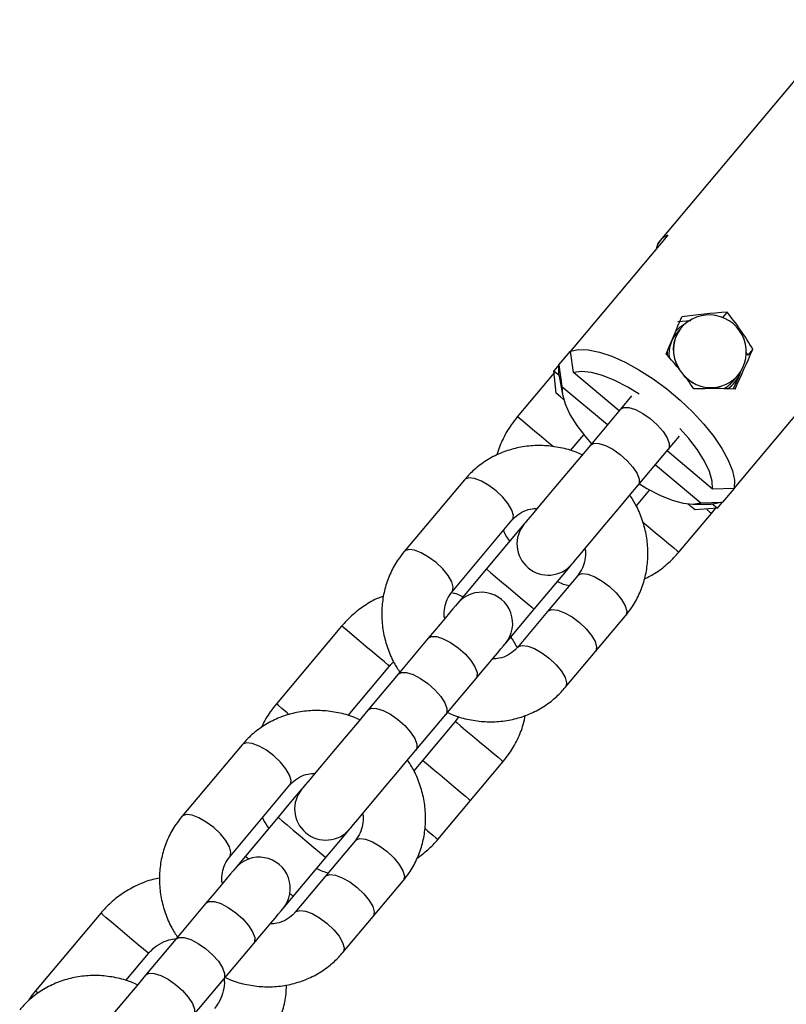
# Model space of a CAD drawing. Units: millimetres. Extents: x 53698 to 87819, y 167657 to 207491.
# Drawn here: x 60469 to 60567, y 204502 to 204629 of the extents above; entities that cross this region are included whole.
import ezdxf

# ---------------------------------------------------------------- set-up
doc = ezdxf.new("R2010")
doc.units = ezdxf.units.MM
doc.header["$MEASUREMENT"] = 0

msp = doc.modelspace()

# ---------------------------------------------------------------- linework, layer by layer
at = {"color": 7, "linetype": 'Continuous', "lineweight": 25}
for p, q in [((60574.675, 204628.565), (60550.947, 204600.286)), ((60551.939, 204600.962), (60539.481, 204586.116)), ((60550.947, 204600.286), (60550.6, 204599.872)), ((60559.528, 204591.124), (60558.951, 204590.436)), ((60553.211, 204589.898), (60554.893, 204590.025)), ((60553.601, 204589.058), (60553.044, 204588.395)), ((60537.996, 204584.346), (60539.481, 204586.116)), ((60539.869, 204583.38), (60539.481, 204586.116)), ((60561.924, 204585.943), (60562.175, 204585.584)), ((60562.82, 204586.354), (60562.175, 204585.584)), ((60537.375, 204583.333), (60532.664, 204577.719)), ((60537.996, 204584.346), (60537.35, 204583.577)), ((60537.64, 204580.723), (60537.35, 204583.577)), ((60537.996, 204584.346), (60538.384, 204581.61)), ((60545.706, 204578.483), (60539.869, 204583.38)), ((60561.164, 204583.184), (60560.321, 204581.274)), ((60560.432, 204568.536), (60572.89, 204583.382)), ((60561.164, 204583.184), (60561.3, 204583.543)), ((60538.022, 204582.896), (60538.434, 204580.56)), ((60560.321, 204582.288), (60560.878, 204582.952)), ((60538.384, 204581.61), (60544.221, 204576.713)), ((60547.294, 204580.376), (60545.871, 204578.68)), ((60545.871, 204578.68), (60542.015, 204574.084)), ((60539.469, 204573.383), (60541.174, 204575.416)), ((60551.999, 204573.537), (60553.423, 204575.234)), ((60548.143, 204568.942), (60551.999, 204573.537)), ((60557.671, 204568.443), (60551.834, 204573.341)), ((60550.349, 204571.571), (60556.185, 204566.673)), ((60525.882, 204569.636), (60518.17, 204560.445)), ((60549.6, 204568.345), (60547.893, 204566.31)), ((60560.432, 204568.536), (60557.671, 204568.443)), ((60560.432, 204568.536), (60558.947, 204566.766)), ((60555.142, 204566.54), (60557.514, 204566.539)), ((60558.301, 204565.997), (60555.441, 204565.786)), ((60556.185, 204566.673), (60558.947, 204566.766)), ((60557.524, 204565.343), (60558.058, 204565.979)), ((60558.301, 204565.997), (60558.947, 204566.766)), ((60524.298, 204555.303), (60532.01, 204564.494)), ((60553.346, 204560.364), (60557.524, 204565.343)), ((60532.87, 204563.186), (60528.692, 204558.207)), ((60533.557, 204564.004), (60532.87, 204563.186)), ((60528.692, 204558.207), (60525.007, 204553.815)), ((60534.82, 204553.064), (60538.998, 204558.044)), ((60538.998, 204558.044), (60539.685, 204558.862)), ((60540.395, 204557.374), (60536.539, 204552.779)), ((60531.136, 204548.673), (60534.82, 204553.064)), ((60536.539, 204552.779), (60532.683, 204548.184)), ((60542.667, 204547.637), (60546.523, 204552.232)), ((60510.166, 204550.907), (60501.81, 204540.948)), ((60521.252, 204549.34), (60517.396, 204544.745)), ((60538.811, 204543.042), (60542.667, 204547.637)), ((60510.994, 204539.448), (60516.294, 204545.765)), ((60517.396, 204544.745), (60513.54, 204540.15)), ((60523.525, 204539.603), (60527.381, 204544.198)), ((60519.669, 204535.008), (60523.525, 204539.603)), ((60525.159, 204539.313), (60524.72, 204538.695)), ((60524.72, 204538.695), (60520.542, 204533.715)), ((60497.407, 204535.701), (60489.695, 204526.511)), ((60520.542, 204533.715), (60519.418, 204532.376)), ((60526.671, 204528.573), (60530.849, 204533.552)), ((60495.824, 204521.369), (60503.535, 204530.559)), ((60522.492, 204523.594), (60526.671, 204528.573)), ((60502.016, 204526.416), (60497.838, 204521.436)), ((60511.92, 204523.44), (60508.064, 204518.845)), ((60497.838, 204521.436), (60496.533, 204519.881)), ((60503.967, 204516.294), (60508.145, 204521.273)), ((60508.064, 204518.845), (60504.209, 204514.249)), ((60514.193, 204513.702), (60518.049, 204518.298)), ((60492.778, 204515.406), (60488.922, 204510.811)), ((60502.661, 204514.739), (60503.967, 204516.294)), ((60479.312, 204514.137), (60470.956, 204504.178)), ((60510.337, 204509.107), (60514.193, 204513.702)), ((60488.922, 204510.811), (60485.066, 204506.215)), ((60495.05, 204505.668), (60498.906, 204510.264)), ((60482.52, 204505.514), (60485.441, 204508.995)), ((60491.194, 204501.073), (60495.05, 204505.668))]:
    msp.add_line(p, q, dxfattribs=at)
at = {"color": 8, "linetype": 'Continuous', "lineweight": 25}
msp.add_line((60532.87, 204563.186), (60532.981, 204563.092), dxfattribs=at)
at = {"color": 7, "linetype": 'Continuous', "lineweight": 25, "flags": 128}
for points in [[(60550.6, 204599.872), (60550.615, 204599.859), (60550.654, 204599.827)], [(60539.481, 204586.116), (60540.506, 204586.327), (60541.753, 204586.288), (60543.188, 204585.999), (60544.776, 204585.468), (60546.476, 204584.708), (60548.246, 204583.739), (60550.041, 204582.584), (60551.815, 204581.274), (60553.522, 204579.841), (60555.12, 204578.322), (60556.569, 204576.755), (60557.831, 204575.18), (60558.875, 204573.638), (60559.674, 204572.166), (60560.207, 204570.803), (60560.462, 204569.582), (60560.432, 204568.536)], [(60551.848, 204586.018), (60551.838, 204585.703), (60551.839, 204585.631)], [(60537.35, 204583.577), (60537.848, 204583.159), (60537.999, 204583.032)], [(60538.022, 204582.896), (60537.966, 204583.299), (60537.996, 204584.346)], [(60548.261, 204580.614), (60546.805, 204581.512), (60545.149, 204582.369), (60543.581, 204583), (60542.15, 204583.386), (60540.9, 204583.514), (60539.869, 204583.38)], [(60538.583, 204579.932), (60538.179, 204580.271), (60537.64, 204580.723)], [(60538.384, 204581.61), (60538.432, 204580.572), (60538.775, 204579.364), (60539.403, 204578.021), (60540.297, 204576.587), (60541.429, 204575.104), (60542.163, 204574.26)], [(60557.671, 204568.443), (60557.623, 204569.481), (60557.28, 204570.69), (60556.652, 204572.032), (60555.758, 204573.467), (60554.626, 204574.949), (60553.489, 204576.227)], [(60542.015, 204574.084), (60540.869, 204572.718), (60539.676, 204571.297), (60538.483, 204569.875), (60537.335, 204568.507), (60536.278, 204567.247), (60535.35, 204566.141), (60534.589, 204565.234), (60534.023, 204564.56), (60533.675, 204564.145), (60533.557, 204564.004)], [(60539.685, 204558.862), (60539.803, 204559.002), (60540.151, 204559.417), (60540.717, 204560.092), (60541.478, 204560.999), (60542.406, 204562.104), (60543.464, 204563.365), (60544.611, 204564.733), (60545.804, 204566.155), (60546.997, 204567.576), (60548.143, 204568.942)], [(60548.291, 204569.118), (60549.249, 204568.542), (60550.906, 204567.685), (60552.474, 204567.053), (60553.905, 204566.668), (60555.155, 204566.54), (60556.185, 204566.673)], [(60555.441, 204565.786), (60554.902, 204566.238), (60554.498, 204566.577)], [(60558.947, 204566.766), (60557.921, 204566.554), (60557.514, 204566.539)], [(60557.653, 204566.541), (60557.804, 204566.414), (60558.301, 204565.997)], [(60525.007, 204553.815), (60524.941, 204553.737), (60524.745, 204553.503), (60524.424, 204553.12), (60523.983, 204552.594), (60523.432, 204551.938), (60522.784, 204551.166), (60522.052, 204550.293), (60521.252, 204549.34)], [(60527.381, 204544.198), (60528.181, 204545.151), (60528.912, 204546.023), (60529.561, 204546.796), (60530.111, 204547.452), (60530.552, 204547.977), (60530.874, 204548.361), (60531.07, 204548.595), (60531.136, 204548.673)], [(60513.54, 204540.15), (60512.394, 204538.784), (60511.202, 204537.363), (60510.009, 204535.941), (60508.861, 204534.573), (60507.803, 204533.312), (60506.876, 204532.207), (60506.114, 204531.3), (60505.549, 204530.625), (60505.2, 204530.21), (60505.083, 204530.07)], [(60511.211, 204524.928), (60511.329, 204525.068), (60511.677, 204525.483), (60512.243, 204526.157), (60513.004, 204527.065), (60513.932, 204528.17), (60514.989, 204529.431), (60516.137, 204530.798), (60517.33, 204532.22), (60518.523, 204533.642), (60519.669, 204535.008)], [(60505.083, 204530.07), (60504.353, 204529.201), (60503.208, 204527.835), (60502.016, 204526.416)], [(60508.145, 204521.273), (60509.336, 204522.693), (60510.482, 204524.058), (60511.211, 204524.928)], [(60496.533, 204519.881), (60496.467, 204519.803), (60496.271, 204519.569), (60495.949, 204519.185), (60495.508, 204518.66), (60494.958, 204518.004), (60494.31, 204517.231), (60493.578, 204516.359), (60492.778, 204515.406)], [(60498.906, 204510.264), (60499.706, 204511.217), (60500.438, 204512.089), (60501.086, 204512.861), (60501.636, 204513.517), (60502.078, 204514.043), (60502.399, 204514.427), (60502.595, 204514.66), (60502.661, 204514.739)], [(60485.066, 204506.215), (60483.92, 204504.849), (60482.727, 204503.428), (60481.534, 204502.006), (60480.387, 204500.638), (60479.329, 204499.378), (60478.401, 204498.272), (60477.64, 204497.365), (60477.074, 204496.691), (60476.726, 204496.276), (60476.608, 204496.136)]]:
    msp.add_lwpolyline(points, dxfattribs=at)
at = {"color": 8, "linetype": 'Continuous', "lineweight": 25, "flags": 128}
for points in [[(60545.871, 204578.68), (60546.299, 204578.913), (60546.961, 204578.897), (60547.799, 204578.634), (60548.737, 204578.146), (60549.693, 204577.477), (60550.582, 204576.687), (60551.325, 204575.845), (60551.855, 204575.026), (60552.125, 204574.304), (60552.113, 204573.742), (60551.999, 204573.537)], [(60535.754, 204575.125), (60534.85, 204575.884), (60534.024, 204576.577), (60533.349, 204577.144), (60532.885, 204577.533), (60532.674, 204577.71), (60532.664, 204577.719)], [(60537.279, 204573.846), (60536.657, 204574.368), (60535.754, 204575.125)], [(60542.015, 204574.084), (60542.443, 204574.318), (60543.105, 204574.302), (60543.943, 204574.039), (60544.881, 204573.551), (60545.837, 204572.882), (60546.726, 204572.091), (60547.469, 204571.249), (60547.999, 204570.431), (60548.269, 204569.709), (60548.257, 204569.147), (60548.143, 204568.942)], [(60529.963, 204568.222), (60529.017, 204568.932), (60528.064, 204569.475), (60527.191, 204569.805), (60526.473, 204569.891), (60525.975, 204569.725), (60525.882, 204569.636)], [(60532.01, 204564.494), (60532.068, 204564.577), (60532.161, 204565.085), (60531.968, 204565.768), (60531.507, 204566.567), (60530.818, 204567.41), (60529.963, 204568.222)], [(60556.914, 204565.856), (60557.322, 204565.513), (60557.518, 204565.349), (60557.524, 204565.343)], [(60548.711, 204564.253), (60549.405, 204563.671), (60550.309, 204562.912)], [(60550.309, 204562.912), (60551.211, 204562.156), (60552.03, 204561.468), (60552.694, 204560.911), (60553.144, 204560.533), (60553.339, 204560.369), (60553.346, 204560.364)], [(60522.251, 204559.032), (60521.305, 204559.741), (60520.353, 204560.285), (60519.479, 204560.614), (60518.761, 204560.7), (60518.263, 204560.535), (60518.169, 204560.445)], [(60524.308, 204555.315), (60524.357, 204555.387), (60524.45, 204555.894), (60524.257, 204556.578), (60523.795, 204557.376), (60523.106, 204558.219), (60522.251, 204559.032)], [(60528.692, 204558.207), (60528.828, 204558.092), (60529.224, 204557.76), (60529.846, 204557.238), (60530.637, 204556.575), (60531.527, 204555.828), (60532.438, 204555.063), (60533.288, 204554.35), (60534.002, 204553.751), (60534.517, 204553.319), (60534.786, 204553.093), (60534.82, 204553.064)], [(60538.887, 204558.137), (60538.964, 204558.072), (60538.998, 204558.044)], [(60540.395, 204557.374), (60540.488, 204557.464), (60540.986, 204557.629), (60541.704, 204557.543), (60542.578, 204557.214), (60543.53, 204556.67), (60544.476, 204555.961)], [(60544.476, 204555.961), (60545.331, 204555.149), (60546.02, 204554.306), (60546.482, 204553.507), (60546.674, 204552.823), (60546.582, 204552.316), (60546.523, 204552.232)], [(60536.539, 204552.779), (60536.632, 204552.869), (60537.13, 204553.034), (60537.848, 204552.948), (60538.722, 204552.619), (60539.674, 204552.075), (60540.62, 204551.366)], [(60513.257, 204548.313), (60512.353, 204549.072), (60511.526, 204549.766), (60510.851, 204550.332), (60510.388, 204550.721), (60510.177, 204550.898), (60510.166, 204550.907)], [(60540.62, 204551.366), (60541.475, 204550.553), (60542.164, 204549.71), (60542.626, 204548.912), (60542.819, 204548.228), (60542.726, 204547.72), (60542.667, 204547.637)], [(60521.252, 204549.34), (60521.68, 204549.574), (60522.343, 204549.558), (60523.18, 204549.295), (60524.119, 204548.807), (60525.075, 204548.138), (60525.964, 204547.347), (60526.706, 204546.506), (60527.236, 204545.687), (60527.507, 204544.965), (60527.494, 204544.403), (60527.381, 204544.198)], [(60516.294, 204545.765), (60516.288, 204545.77), (60516.092, 204545.934), (60515.642, 204546.312), (60514.978, 204546.869), (60514.159, 204547.557), (60513.257, 204548.313)], [(60532.693, 204548.196), (60532.776, 204548.273), (60533.274, 204548.439), (60533.992, 204548.353), (60534.866, 204548.023), (60535.818, 204547.48), (60536.764, 204546.77)], [(60536.764, 204546.77), (60537.619, 204545.958), (60538.308, 204545.115), (60538.77, 204544.316), (60538.963, 204543.633), (60538.87, 204543.125), (60538.811, 204543.041)], [(60517.396, 204544.745), (60517.824, 204544.979), (60518.487, 204544.963), (60519.324, 204544.7), (60520.263, 204544.212), (60521.219, 204543.543), (60522.108, 204542.752), (60522.85, 204541.91), (60523.38, 204541.092), (60523.651, 204540.369), (60523.638, 204539.807), (60523.525, 204539.603)], [(60503.415, 204539.601), (60503.17, 204539.807), (60502.495, 204540.373), (60502.032, 204540.762), (60501.821, 204540.939), (60501.81, 204540.948)], [(60513.54, 204540.15), (60513.968, 204540.383), (60514.631, 204540.368), (60515.468, 204540.104), (60516.407, 204539.616), (60517.363, 204538.947), (60518.252, 204538.157), (60518.994, 204537.315), (60519.524, 204536.496), (60519.795, 204535.774), (60519.782, 204535.212), (60519.669, 204535.008)], [(60524.72, 204538.695), (60524.731, 204538.686), (60524.942, 204538.509), (60525.406, 204538.12), (60526.081, 204537.553), (60526.907, 204536.86), (60527.811, 204536.101)], [(60501.488, 204534.288), (60500.542, 204534.997), (60499.59, 204535.541), (60498.716, 204535.87), (60497.998, 204535.956), (60497.5, 204535.791), (60497.407, 204535.701)], [(60527.811, 204536.101), (60528.713, 204535.344), (60529.533, 204534.657), (60530.197, 204534.099), (60530.647, 204533.722), (60530.842, 204533.558), (60530.849, 204533.552)], [(60503.535, 204530.559), (60503.594, 204530.643), (60503.687, 204531.15), (60503.494, 204531.834), (60503.032, 204532.633), (60502.343, 204533.475), (60501.488, 204534.288)], [(60520.542, 204533.715), (60520.553, 204533.706), (60520.764, 204533.529), (60521.228, 204533.14), (60521.903, 204532.574), (60522.729, 204531.88), (60523.633, 204531.122)], [(60523.633, 204531.122), (60524.535, 204530.365), (60525.355, 204529.677), (60526.019, 204529.12), (60526.469, 204528.743), (60526.664, 204528.579), (60526.671, 204528.573)], [(60493.776, 204525.097), (60492.831, 204525.807), (60491.878, 204526.35), (60491.004, 204526.68), (60490.287, 204526.765), (60489.789, 204526.6), (60489.695, 204526.511)], [(60502.016, 204526.416), (60502.152, 204526.301), (60502.549, 204525.969), (60503.17, 204525.448), (60503.961, 204524.784), (60504.852, 204524.037), (60505.762, 204523.272), (60506.613, 204522.559), (60507.327, 204521.96), (60507.841, 204521.528), (60508.111, 204521.302), (60508.145, 204521.273)], [(60495.833, 204521.38), (60495.882, 204521.452), (60495.975, 204521.96), (60495.782, 204522.643), (60495.321, 204523.442), (60494.632, 204524.285), (60493.776, 204525.097)], [(60520.856, 204524.967), (60521.176, 204524.698), (60521.841, 204524.141), (60522.29, 204523.763), (60522.486, 204523.599), (60522.492, 204523.594)], [(60511.92, 204523.44), (60512.014, 204523.529), (60512.512, 204523.695), (60513.23, 204523.609), (60514.103, 204523.279), (60515.055, 204522.736), (60516.001, 204522.026)], [(60497.838, 204521.436), (60497.974, 204521.322), (60498.262, 204521.08)], [(60516.001, 204522.026), (60516.857, 204521.214), (60517.546, 204520.371), (60518.007, 204519.572), (60518.2, 204518.889), (60518.107, 204518.381), (60518.049, 204518.298)], [(60508.064, 204518.845), (60508.158, 204518.934), (60508.656, 204519.099), (60509.374, 204519.013), (60510.247, 204518.684), (60511.2, 204518.141), (60512.146, 204517.431)], [(60512.146, 204517.431), (60513.001, 204516.619), (60513.69, 204515.776), (60514.151, 204514.977), (60514.344, 204514.294), (60514.251, 204513.786), (60514.193, 204513.702)], [(60492.778, 204515.406), (60493.206, 204515.64), (60493.868, 204515.624), (60494.706, 204515.36), (60495.644, 204514.873), (60496.601, 204514.204), (60497.489, 204513.413), (60498.232, 204512.571), (60498.762, 204511.753), (60499.032, 204511.03), (60499.02, 204510.468), (60498.906, 204510.264)], [(60482.403, 204511.543), (60481.499, 204512.302), (60480.673, 204512.996), (60479.998, 204513.562), (60479.534, 204513.951), (60479.323, 204514.128), (60479.312, 204514.137)], [(60504.219, 204514.261), (60504.302, 204514.339), (60504.8, 204514.504), (60505.518, 204514.418), (60506.392, 204514.089), (60507.344, 204513.545), (60508.29, 204512.836)], [(60508.29, 204512.836), (60509.145, 204512.023), (60509.834, 204511.181), (60510.295, 204510.382), (60510.488, 204509.698), (60510.396, 204509.191), (60510.336, 204509.107)], [(60485.441, 204508.995), (60485.434, 204509), (60485.239, 204509.164), (60484.789, 204509.542), (60484.125, 204510.099), (60483.305, 204510.786), (60482.403, 204511.543)], [(60488.922, 204510.811), (60489.35, 204511.044), (60490.012, 204511.029), (60490.85, 204510.765), (60491.788, 204510.277), (60492.745, 204509.608), (60493.633, 204508.818), (60494.376, 204507.976), (60494.906, 204507.157), (60495.177, 204506.435), (60495.164, 204505.873), (60495.05, 204505.668)], [(60485.066, 204506.215), (60485.494, 204506.449), (60486.156, 204506.433), (60486.994, 204506.17), (60487.933, 204505.682), (60488.889, 204505.013), (60489.778, 204504.222), (60490.52, 204503.381), (60491.05, 204502.562), (60491.321, 204501.84), (60491.308, 204501.278), (60491.194, 204501.073)], [(60471.262, 204503.922), (60471.178, 204503.992), (60470.967, 204504.169), (60470.956, 204504.178)]]:
    msp.add_lwpolyline(points, dxfattribs=at)
at = {"color": 7, "linetype": 'Continuous', "lineweight": 25}
for centre, radius, start, end in [((60552.661, 204598.848), 2.234, 108.86147, 171.14096), ((60557.239, 204586.005), 4.75, 320, 140), ((60556.145, 204585.787), 4.302, 118.23988, 137.7571), ((60556.283, 204585.714), 4.205, 140.3883, 184.93624), ((60557.079, 204586.299), 4.44, 141.57948, 212.62454), ((60557.236, 204584.877), 4.278, 303.20726, 336.68817), ((60557.481, 204586.05), 4.598, 221.49666, 317.62976), ((60557.196, 204584.914), 4.082, 297.95957, 319.95976), ((60536.621, 204561.433), 4, 140, 320), ((60528.072, 204551.244), 4, 320, 140), ((60508.147, 204527.499), 4, 140, 320), ((60499.597, 204517.31), 4, 320, 140)]:
    msp.add_arc(centre, radius, start, end, dxfattribs=at)
at = {"color": 8, "linetype": 'Continuous', "lineweight": 25}
for centre, radius, start, end in [((60557.074, 204586.298), 4.437, 141.52997, 213.46753), ((60557.481, 204586.005), 4.567, 221.07108, 318.05534), ((60760.127, 204821.987), 398.831, 229.95861, 230.03816)]:
    msp.add_arc(centre, radius, start, end, dxfattribs=at)
at = {"color": 7, "linetype": 'Continuous', "lineweight": 25}
for centre, major_axis, ratio, start_param, end_param in [((60558.187, 204587.134), (19.466, 1.842), 0.1974275, 1.4831768, 1.7837543), ((60557.024, 204585.749), (-8.178, 11.925), 0.3609943, 4.5190005, 4.9225688), ((60542.818, 204568.819), (19.603, 45.021), 0.0313038, 5.1114306, 5.2284605), ((60550.895, 204578.444), (-8.178, 11.925), 0.3609943, 4.7025481, 5.1061164), ((60565.101, 204595.374), (19.603, 45.021), 0.0313038, 4.4072848, 4.5243147), ((60549.732, 204577.059), (19.466, 1.842), 0.1974275, 0.9625786, 1.2631561)]:
    msp.add_ellipse(centre, major_axis=major_axis, ratio=ratio, start_param=start_param, end_param=end_param, dxfattribs=at)
for points, knots in [([(60532.664, 204577.719), (60532.396, 204577.382), (60531.699, 204576.505), (60530.822, 204574.923), (60530.228, 204573.603), (60530.069, 204572.875), (60530.057, 204572.82)], [0, 0, 0, 0, 0.2307378, 0.6001073, 0.9697212, 1, 1, 1, 1]), ([(60540.958, 204572.825), (60540.702, 204572.947), (60539.82, 204573.369), (60538.202, 204573.787), (60536.165, 204574.065), (60534.121, 204574.01), (60532.13, 204573.647), (60530.237, 204572.979), (60528.494, 204572.023), (60527.026, 204570.899), (60526.234, 204570.024), (60525.882, 204569.636)], [0, 0, 0, 0, 0.0504869, 0.1734094, 0.2961812, 0.4186741, 0.540741, 0.6623008, 0.7832951, 0.9037427, 1, 1, 1, 1]), ([(60546.523, 204552.232), (60546.781, 204552.56), (60547.442, 204553.399), (60548.283, 204554.911), (60548.967, 204556.754), (60549.352, 204558.695), (60549.432, 204560.686), (60549.208, 204562.686), (60548.67, 204564.641), (60547.965, 204566.329), (60547.332, 204567.285), (60547.077, 204567.671)], [0, 0, 0, 0, 0.0766211, 0.1961445, 0.3156647, 0.4353373, 0.5553298, 0.6757555, 0.796671, 0.9180787, 1, 1, 1, 1]), ([(60532.01, 204564.494), (60532.104, 204564.599), (60532.45, 204564.986), (60533.192, 204565.512), (60534.196, 204565.928), (60534.924, 204565.974), (60535.225, 204565.993)], [0, 0, 0, 0, 0.1224166, 0.4503789, 0.7731183, 1, 1, 1, 1]), ([(60530.878, 204563.145), (60530.906, 204563.075), (60531.104, 204562.581), (60531.412, 204562.141), (60531.677, 204561.763)], [0, 0, 0, 0, 0.1400344, 1, 1, 1, 1]), ([(60541.328, 204560.82), (60541.348, 204560.722), (60541.444, 204560.23), (60541.346, 204559.374), (60541.046, 204558.284), (60540.618, 204557.687), (60540.395, 204557.374)], [0, 0, 0, 0, 0.0732745, 0.367026, 0.669178, 1, 1, 1, 1]), ([(60518.17, 204560.445), (60517.911, 204560.118), (60517.25, 204559.278), (60516.41, 204557.766), (60515.725, 204555.923), (60515.341, 204553.982), (60515.26, 204551.991), (60515.485, 204549.992), (60516.022, 204548.036), (60516.728, 204546.349), (60517.361, 204545.392), (60517.616, 204545.007)], [0, 0, 0, 0, 0.0766174, 0.1961407, 0.3156655, 0.4353352, 0.5553281, 0.6757552, 0.7966729, 0.9180788, 1, 1, 1, 1]), ([(60548.953, 204556.948), (60549.454, 204557.208), (60550.567, 204557.785), (60552.05, 204558.945), (60552.931, 204559.909), (60553.346, 204560.364)], [0, 0, 0, 0, 0.3017624, 0.6702507, 1, 1, 1, 1]), ([(60537.806, 204556.623), (60538.052, 204556.504), (60538.536, 204556.27), (60539.06, 204556.151), (60539.32, 204556.093)], [0, 0, 0, 0, 0.50630509, 1, 1, 1, 1]), ([(60515.544, 204554.746), (60515.324, 204554.669), (60514.452, 204554.365), (60513.059, 204553.532), (60511.459, 204552.333), (60510.581, 204551.364), (60510.166, 204550.907)], [0, 0, 0, 0, 0.1049591, 0.4141516, 0.7233407, 1, 1, 1, 1]), ([(60523.365, 204551.857), (60523.345, 204551.956), (60523.248, 204552.448), (60523.347, 204553.303), (60523.647, 204554.394), (60524.074, 204554.991), (60524.298, 204555.303)], [0, 0, 0, 0, 0.0732826, 0.3670625, 0.6692125, 1, 1, 1, 1]), ([(60525.706, 204554.648), (60525.461, 204554.768), (60525.031, 204554.978), (60524.566, 204555.086), (60524.365, 204555.132)], [0, 0, 0, 0, 0.56956275, 1, 1, 1, 1]), ([(60532.582, 204548.252), (60532.571, 204548.279), (60532.387, 204548.73), (60532.103, 204549.131), (60531.836, 204549.507)], [0, 0, 0, 0, 0.0598181, 1, 1, 1, 1]), ([(60532.683, 204548.184), (60532.589, 204548.079), (60532.243, 204547.691), (60531.5, 204547.166), (60530.497, 204546.75), (60529.768, 204546.704), (60529.467, 204546.685)], [0, 0, 0, 0, 0.12243977, 0.45035725, 0.7731262, 1, 1, 1, 1]), ([(60516.294, 204545.765), (60516.406, 204545.901), (60516.567, 204546.097), (60516.771, 204546.246), (60516.833, 204546.291)], [0, 0, 0, 0, 0.6953629, 1, 1, 1, 1]), ([(60523.735, 204539.853), (60523.991, 204539.73), (60524.872, 204539.308), (60526.49, 204538.89), (60528.527, 204538.613), (60530.571, 204538.667), (60532.563, 204539.031), (60534.456, 204539.698), (60536.198, 204540.654), (60537.667, 204541.779), (60538.459, 204542.653), (60538.811, 204543.042)], [0, 0, 0, 0, 0.050488, 0.173397, 0.2961686, 0.4186614, 0.5407416, 0.6623012, 0.7832954, 0.9037429, 1, 1, 1, 1]), ([(60501.81, 204540.948), (60501.546, 204540.61), (60500.859, 204539.73), (60500.214, 204538.717), (60499.943, 204538.01), (60499.918, 204537.946)], [0, 0, 0, 0, 0.3622863, 0.9422751, 1, 1, 1, 1]), ([(60512.484, 204538.89), (60512.227, 204539.013), (60511.346, 204539.435), (60509.728, 204539.853), (60507.691, 204540.13), (60505.647, 204540.076), (60503.656, 204539.712), (60501.763, 204539.045), (60500.02, 204538.089), (60498.551, 204536.964), (60497.759, 204536.09), (60497.407, 204535.701)], [0, 0, 0, 0, 0.0504862, 0.17340706, 0.29617712, 0.41867113, 0.54073631, 0.6622944, 0.78328357, 0.90374016, 1, 1, 1, 1]), ([(60530.849, 204533.552), (60531.116, 204533.889), (60531.811, 204534.766), (60532.703, 204536.344), (60533.393, 204538.003), (60533.606, 204539.082), (60533.686, 204539.483)], [0, 0, 0, 0, 0.19400072, 0.50457964, 0.81533291, 1, 1, 1, 1]), ([(60518.049, 204518.298), (60518.307, 204518.625), (60518.968, 204519.465), (60519.808, 204520.976), (60520.493, 204522.82), (60520.878, 204524.761), (60520.958, 204526.752), (60520.733, 204528.751), (60520.196, 204530.707), (60519.49, 204532.394), (60518.857, 204533.351), (60518.602, 204533.736)], [0, 0, 0, 0, 0.0766167, 0.196143, 0.3156625, 0.4353341, 0.5553256, 0.6757504, 0.796665, 0.9180717, 1, 1, 1, 1]), ([(60503.535, 204530.559), (60503.63, 204530.664), (60503.975, 204531.052), (60504.718, 204531.577), (60505.721, 204531.993), (60506.45, 204532.039), (60506.751, 204532.058)], [0, 0, 0, 0, 0.1224445, 0.4503605, 0.7731275, 1, 1, 1, 1]), ([(60489.695, 204526.511), (60489.437, 204526.183), (60488.776, 204525.344), (60487.936, 204523.832), (60487.251, 204521.989), (60486.866, 204520.048), (60486.786, 204518.057), (60487.011, 204516.057), (60487.548, 204514.102), (60488.254, 204512.414), (60488.887, 204511.458), (60489.142, 204511.072)], [0, 0, 0, 0, 0.076625, 0.1961411, 0.3156651, 0.4353373, 0.5553291, 0.6757552, 0.7966723, 0.9180778, 1, 1, 1, 1]), ([(60512.854, 204526.886), (60512.873, 204526.787), (60512.97, 204526.295), (60512.871, 204525.44), (60512.571, 204524.349), (60512.144, 204523.752), (60511.92, 204523.44)], [0, 0, 0, 0, 0.0732729, 0.3670263, 0.669178, 1, 1, 1, 1]), ([(60500.024, 204526.374), (60500.052, 204526.305), (60500.251, 204525.811), (60500.558, 204525.371), (60500.823, 204524.993)], [0, 0, 0, 0, 0.1400347, 1, 1, 1, 1]), ([(60519.838, 204521.199), (60520.309, 204521.539), (60521.282, 204522.239), (60522.081, 204523.133), (60522.492, 204523.594)], [0, 0, 0, 0, 0.4844927, 1, 1, 1, 1]), ([(60494.89, 204517.923), (60494.871, 204518.021), (60494.774, 204518.513), (60494.873, 204519.369), (60495.172, 204520.459), (60495.6, 204521.056), (60495.824, 204521.369)], [0, 0, 0, 0, 0.0732748, 0.3670573, 0.6692107, 1, 1, 1, 1]), ([(60506.953, 204519.853), (60507.198, 204519.734), (60507.682, 204519.5), (60508.207, 204519.381), (60508.466, 204519.323)], [0, 0, 0, 0, 0.50637796, 1, 1, 1, 1]), ([(60486.86, 204518.627), (60486.562, 204518.573), (60485.586, 204518.396), (60484.012, 204517.771), (60482.2, 204516.777), (60480.606, 204515.559), (60479.727, 204514.593), (60479.312, 204514.137)], [0, 0, 0, 0, 0.1013776, 0.3320869, 0.5628114, 0.7935336, 1, 1, 1, 1]), ([(60504.209, 204514.249), (60504.114, 204514.144), (60503.768, 204513.757), (60503.026, 204513.231), (60502.022, 204512.815), (60501.294, 204512.769), (60500.993, 204512.75)], [0, 0, 0, 0, 0.1224399, 0.4503891, 0.7731269, 1, 1, 1, 1]), ([(60485.441, 204508.995), (60485.557, 204509.126), (60485.965, 204509.584), (60486.815, 204510.222), (60487.913, 204510.743), (60488.668, 204510.844), (60488.986, 204510.887)], [0, 0, 0, 0, 0.1275877, 0.4470937, 0.7672878, 1, 1, 1, 1]), ([(60495.26, 204505.918), (60495.517, 204505.796), (60496.398, 204505.374), (60498.016, 204504.956), (60500.053, 204504.678), (60502.097, 204504.733), (60504.088, 204505.096), (60505.981, 204505.764), (60507.724, 204506.72), (60509.193, 204507.844), (60509.985, 204508.719), (60510.337, 204509.107)], [0, 0, 0, 0, 0.050488, 0.173397, 0.2961686, 0.4186613, 0.5407415, 0.6623011, 0.7832954, 0.9037388, 1, 1, 1, 1]), ([(60484.009, 204504.956), (60483.753, 204505.079), (60482.871, 204505.5), (60481.253, 204505.918), (60479.216, 204506.196), (60477.172, 204506.142), (60475.181, 204505.778), (60473.288, 204505.111), (60471.545, 204504.154), (60470.077, 204503.03), (60469.285, 204502.155), (60468.933, 204501.767)], [0, 0, 0, 0, 0.0504867, 0.1733955, 0.2961669, 0.4186622, 0.5407422, 0.6623017, 0.7832919, 0.9037393, 1, 1, 1, 1]), ([(60495.107, 204505.736), (60495.126, 204505.545), (60495.188, 204504.916), (60494.954, 204503.852), (60494.499, 204502.754), (60494.049, 204502.164), (60493.866, 204501.924)], [0, 0, 0, 0, 0.1395697, 0.4602517, 0.7809407, 1, 1, 1, 1]), ([(60470.956, 204504.178), (60470.678, 204503.849), (60470.341, 204503.45), (60470.084, 204502.997), (60470.04, 204502.919)], [0, 0, 0, 0, 0.8268407, 1, 1, 1, 1]), ([(60499.995, 204496.782), (60500.262, 204497.119), (60500.956, 204497.996), (60501.859, 204499.572), (60502.608, 204501.5), (60503.045, 204503.319), (60503.092, 204504.49), (60503.111, 204504.971)], [0, 0, 0, 0, 0.1444224, 0.3756165, 0.6069633, 0.8383033, 1, 1, 1, 1])]:
    msp.add_open_spline(points, degree=3, knots=knots, dxfattribs=at)

doc.saveas('drawing.dxf')
